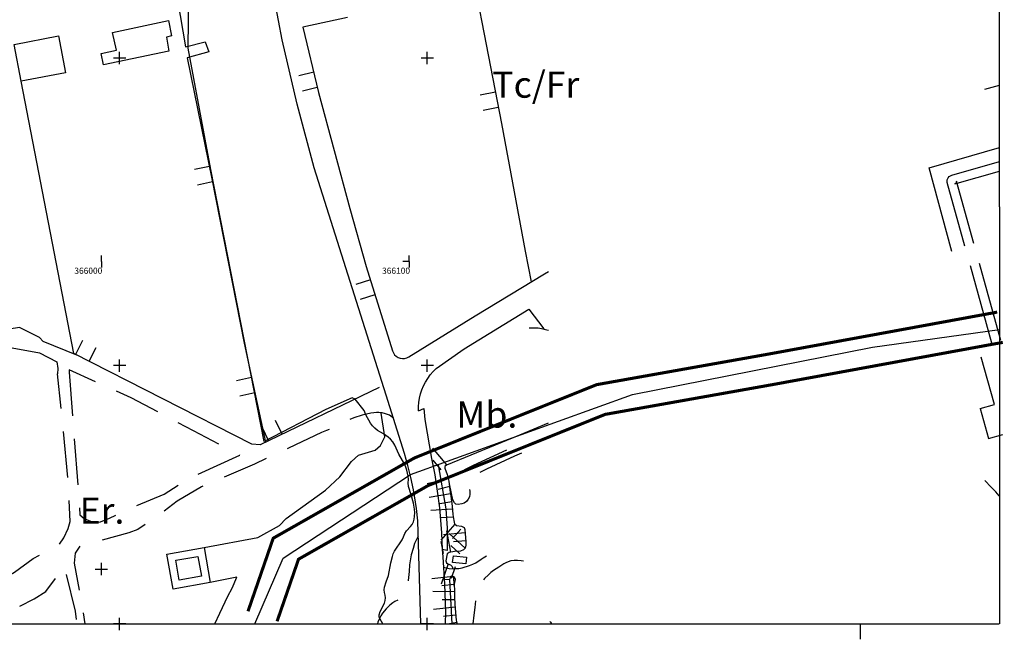
# Model space of a CAD drawing. Units: metres. Extents: x 364937 to 366294, y 4309677 to 4311436.
# Drawn here: x 365973 to 366293, y 4309677 to 4309879 of the extents above; entities that cross this region are included whole.
import ezdxf

# ---------------------------------------------------------------- set-up
doc = ezdxf.new("R2010")
doc.units = ezdxf.units.M
doc.header["$LTSCALE"] = 7.5
doc.header["$MEASUREMENT"] = 0
doc.linetypes.add('0', pattern=[0])
for name, color, linetype in [('1001', 7, 'CONTINUOUS'), ('1009', 7, 'CONTINUOUS'), ('1011', 7, 'CONTINUOUS'), ('3001', 7, 'CONTINUOUS'), ('3009', 7, 'CONTINUOUS'), ('3019', 7, 'CONTINUOUS'), ('3023', 7, 'CONTINUOUS'), ('3041', 7, 'CONTINUOUS'), ('3049', 7, 'CONTINUOUS'), ('3066', 7, 'CONTINUOUS'), ('3100', 7, 'CONTINUOUS'), ('4002', 7, 'CONTINUOUS'), ('4012', 7, 'CONTINUOUS'), ('4016', 7, 'CONTINUOUS'), ('4023', 7, 'CONTINUOUS'), ('5002', 7, 'CONTINUOUS'), ('63', 7, 'CONTINUOUS'), ('APT-5', 113, 'CONTINUOUS'), ('FORMATO', 7, 'CONTINUOUS'), ('TORRENTES', 5, 'CONTINUOUS')]:
    doc.layers.add(name, color=color, linetype=linetype)
doc.styles.get("Standard").update_dxf_attribs({"font": 'romans.shx', "height": 1.8})

msp = doc.modelspace()

# ---------------------------------------------------------------- linework, layer by layer
at = {"layer": '1001', "linetype": '0'}
for points in [[(366103.864, 4309682.152, 9.932), (366102.8, 4309715.7, 10.01), (366102.36, 4309719.74, 9.95), (366102.09, 4309721.75, 9.94), (366101.42, 4309725.76, 9.93), (366100.6, 4309729.73, 9.96), (366099.64, 4309733.68, 10.02), (366098.53, 4309737.59, 10.11), (366092.59, 4309756.58, 10.23), (366069.19, 4309830.48, 10.89), (366063.64, 4309851.18, 10.93), (366058.78, 4309872.05, 10.95), (366052.75, 4309903.61, 10.91), (366049.59, 4309924.81, 10.86), (366043.91, 4309990.84, 10.6), (366041.64, 4310003.75, 10.3), (366040.05, 4310003.51, 10.23)], [(366103.07, 4309751.41, 10.51), (366103.07, 4309752.8, 10.48), (366103.18, 4309754.2, 10.48), (366103.4, 4309755.58, 10.48), (366103.73, 4309756.94, 10.5), (366104.16, 4309758.27, 10.53), (366104.7, 4309759.56, 10.57), (366105.34, 4309760.81, 10.62), (366106.07, 4309762, 10.69), (366106.89, 4309763.13, 10.77), (366107.8, 4309764.2, 10.86), (366108.79, 4309765.19, 10.95), (366117.86, 4309771.55, 11.39), (366138.95, 4309784.48, 12.56), (366143.75, 4309778.07, 12.83)]]:
    msp.add_polyline3d(points, dxfattribs=at)
at = {"layer": '1009', "color": 7, "linetype": '0'}
for points in [[(365992.08, 4309769.55, 8.42), (365981.14, 4309774.04, 7.44)], [(365998.08, 4309760.91, 8.33), (365989.51, 4309764.76, 8.07)], [(365989.51, 4309764.76, 8.07), (365989.56, 4309764.02, 8.06), (365990.63, 4309749.8, 7.93)], [(365986.92, 4309752.18, 7.96), (365985.8, 4309763.52, 8.08)], [(366018.32, 4309751.1, 8.94), (366009.68, 4309755.69, 8.69), (366004.92, 4309757.83, 8.54)], [(366094.95, 4309749.01, 10.18), (366093.58, 4309750.06, 10.18), (366092.36, 4309750.51, 10.18), (366091.21, 4309750.82, 10.16), (366090.21, 4309750.93, 10.08), (366089.4, 4309750.94, 9.96), (366088.55, 4309750.84, 10), (366087.56, 4309750.64, 10.01), (366084.78, 4309750.03, 9.85), (366082.07, 4309749.2, 9.83), (366080.78, 4309748.6, 9.75)], [(365989.12, 4309729.79, 7.72), (365987.65, 4309744.72, 7.88)], [(366038.22, 4309740.6, 9.07), (366029.96, 4309744.92, 9.27), (366024.94, 4309747.59, 9.13)], [(366074.01, 4309745.4, 9.49), (366073.18, 4309745.08, 9.44), (366071.56, 4309744.37, 9.41), (366060.78, 4309739.26, 9.67), (366060.4, 4309739.08, 9.64)], [(365991.19, 4309742.32, 7.85), (365992.31, 4309727.36, 7.71)], [(366118.13, 4309732.41, 11.15), (366120.88, 4309733.76, 11.15), (366131.72, 4309738.75, 11.27)], [(366031.46, 4309730.83, 8.66), (366044.97, 4309737.07, 8.91), (366044.86, 4309737.13, 8.91)], [(366053.6, 4309735.93, 9.09), (366049.71, 4309734.12, 8.78), (366039.87, 4309729.88, 8.5)], [(366136.55, 4309737.7, 11.29), (366134.22, 4309736.67, 11.25), (366125.14, 4309732.43, 11.11), (366122.96, 4309731.35, 11.11)], [(366291.897, 4309723.651, 18.126), (366291.77, 4309723.79, 18.08), (366291.21, 4309724.42, 17.99), (366290.63, 4309725.1, 17.79), (366290.05, 4309725.76, 17.76), (366288.72, 4309727.1, 17.56), (366287.55, 4309728.33, 17.48), (366287.14, 4309728.81, 17.48)], [(366011.49, 4309720.61, 8.08), (366020.38, 4309724.37, 8.38), (366024.91, 4309727.22, 8.5)], [(366032.99, 4309726.91, 8.3), (366032.59, 4309726.74, 8.29), (366024.66, 4309722.06, 8.12), (366020.37, 4309718.84, 8.04)], [(366119.63, 4309725.91, 11.15), (366119.74, 4309725.28, 11.15), (366119.79, 4309724.32, 11.18), (366119.6, 4309723.47, 11.19), (366119.16, 4309722.69, 11.19), (366118.6, 4309721.97, 11.2), (366117.92, 4309721.44, 11.2), (366117.14, 4309721.17, 11.2), (366115.99, 4309720.97, 11.2), (366115.15, 4309721.15, 11.2), (366114.76, 4309721.57, 11.2), (366114.18, 4309722.55, 11.21), (366113.18, 4309727.75, 11.12)], [(365986.4, 4309708.14, 7.52), (365987.8, 4309710.18, 7.29), (365989.16, 4309713.14, 7.26), (365989.84, 4309715.5, 7.41), (365989.5, 4309722.3, 7.56)], [(365992.87, 4309719.89, 7.64), (365993.04, 4309717.65, 7.62), (365994.46, 4309716.43, 7.67), (365997.22, 4309715.26, 7.76), (365999.72, 4309715.38, 7.8), (366002.62, 4309716.56, 7.94), (366004.66, 4309717.52, 7.95)], [(366014.27, 4309714.49, 7.91), (366011.83, 4309712.86, 7.85), (366008.93, 4309711.73, 7.58), (366000.29, 4309709.39, 7.34)], [(366102.95, 4309710.71, 9.93), (366101.81, 4309708.34, 9.88), (366101.27, 4309706.67, 9.92), (366100.72, 4309704.64, 9.95), (366100.16, 4309701.41, 9.96), (366100.04, 4309699.22, 9.96), (366099.72, 4309696.24, 9.97), (366099.71, 4309696.2, 9.97)], [(365993.05, 4309707.43, 7.14), (365992.96, 4309707.41, 7.14), (365991.49, 4309705.11, 7.14), (365991.14, 4309701.96, 7.18), (365992.79, 4309693.1, 7.18)], [(365967.36, 4309696.38, 7.19), (365971.78, 4309698.97, 7.28), (365977.88, 4309703.4, 7.13), (365979.92, 4309704.55, 7.21)], [(366111.21, 4309700.56, 10.32), (366113, 4309700.2, 10.54), (366114.41, 4309700.1, 11.16), (366115.24, 4309700.13, 11.5), (366116.18, 4309700.2, 11.57), (366117.26, 4309700.4, 11.58), (366119.62, 4309701.15, 11.59), (366120.71, 4309701.57, 11.56), (366121.74, 4309702.06, 11.54), (366123.37, 4309703.24, 11.54), (366124.09, 4309703.69, 11.55), (366125.2, 4309704.25, 11.57)], [(366137.13, 4309702.57, 12.24), (366136.42, 4309702.67, 12.18), (366135.27, 4309702.79, 12.02), (366134.12, 4309702.8, 11.93), (366133.04, 4309702.63, 11.9), (366131.62, 4309702.11, 11.58), (366130.81, 4309701.66, 11.4), (366129.19, 4309700.58, 11.32), (366127.44, 4309699.5, 11.32), (366126.58, 4309698.85, 11.32), (366125.77, 4309698.15, 11.31), (366124.49, 4309696.91, 11.24), (366124.16, 4309696.53, 11.25)], [(365973.48, 4309687.95, 7.24), (365978.12, 4309690.31, 7.28), (365981.98, 4309692.73, 7.28), (365985.07, 4309696.96, 7.33)], [(365988.55, 4309698.26, 7.41), (365991.48, 4309686.34, 7.59), (365991.82, 4309683.64, 7.58)], [(366114.69, 4309694.62, 11.25), (366115.07, 4309696.55, 11.22), (366114.77, 4309697.31, 11.14), (366114.36, 4309697.57, 10.89), (366113.7, 4309697.66, 10.38), (366113.11, 4309696.62, 10.52)], [(366096.38, 4309689.89, 9.96), (366095.38, 4309689.42, 9.94), (366094.68, 4309688.98, 9.93), (366093.76, 4309688.23, 9.91), (366092.6, 4309687.02, 9.87), (366091.41, 4309685.61, 9.88), (366090.81, 4309684.75, 9.88), (366090.29, 4309683.75, 9.86), (366089.88, 4309682.69, 9.82), (366089.747, 4309682.152, 9.8)], [(366121.55, 4309689.65, 11.48), (366121.33, 4309687.47, 11.56), (366121.08, 4309685.04, 11.8), (366120.76, 4309682.23, 11.87), (366120.753, 4309682.152, 11.868)], [(365994.04, 4309685.71, 7.18), (365994.588, 4309682.152, 7.176)]]:
    msp.add_polyline3d(points, dxfattribs=at)
at = {"layer": '1011', "color": 7, "linetype": '0'}
msp.add_polyline3d([(366145.76, 4309682.93, 15.04), (366145.9, 4309682.69, 15.09), (366146.319, 4309682.152, 15.349)], dxfattribs=at)
at = {"layer": '3001', "linetype": '0'}
msp.add_polyline3d([(366021.94, 4309868.44, 11.94), (366000.7, 4309863.89, 10.52), (365999.9, 4309867.6, 10.43), (366004.89, 4309868.67, 12.03), (366003.65, 4309874.44, 11.41), (366021.77, 4309878.33, 11.81), (366022.83, 4309873.35, 11.85), (366021.14, 4309872.99, 11.9)], close=True, dxfattribs=at)
for points in [[(366285.54, 4309752.18, 21.17), (366290.22, 4309753.5, 21.05)], [(366285.54, 4309752.18, 21.17), (366288.3, 4309742.42, 21.17), (366292.97, 4309743.74, 21.05)]]:
    msp.add_polyline3d(points, dxfattribs=at)
at = {"layer": '3009', "color": 7, "linetype": '0'}
msp.add_polyline3d([(366114.38, 4309704.3, 13.48), (366118.69, 4309703.85, 13.44), (366118.46, 4309701.7, 13.42), (366114.15, 4309702.14, 13.42)], close=True, dxfattribs=at)
at = {"layer": '3019', "linetype": '0'}
for points in [[(366276.41, 4309803.21, 20.35), (366269, 4309830.43, 21.76), (366291.897, 4309837.069, 21.745)], [(366290.22, 4309753.5, 22.01), (366285.88, 4309768.86, 21.35)], [(366112.22, 4309733.91, 11.05), (366135.96, 4309743.64, 11.65), (366145.254, 4309747.568, 11.993)]]:
    msp.add_polyline3d(points, dxfattribs=at)
at = {"layer": '3023', "linetype": '0'}
for points in [[(366280.64, 4309805.02, 19.49), (366274.86, 4309825.73, 19.58), (366274.86, 4309826.53, 19.58), (366275.2, 4309827.25, 19.58), (366275.51, 4309827.6, 19.58), (366275.93, 4309827.9, 19.58), (366276.32, 4309828.07, 19.58), (366291.897, 4309832.529, 19.597)], [(366283.52, 4309805.82, 19.49), (366277.86, 4309826.15, 19.58), (366277.86, 4309825.85, 19.58), (366277.74, 4309825.59, 19.58), (366277.55, 4309825.38, 19.58), (366277.41, 4309825.28, 19.58), (366277.34, 4309825.25, 19.58), (366291.897, 4309829.415, 19.596)], [(366292.29, 4309774.26, 19.56), (366285.32, 4309799.34, 19.5)], [(366289.39, 4309773.46, 19.56), (366282.42, 4309798.54, 19.5)]]:
    msp.add_polyline3d(points, dxfattribs=at)
at = {"layer": '3041', "linetype": '0'}
for points in [[(365973.96, 4309858.58, 8.92), (365971.67, 4309870.6, 9.4), (365986.1, 4309873.35, 9.4), (365988.39, 4309861.33, 8.92)], [(366021.29, 4309704.87, 8.72), (366033.4, 4309707.02, 9.35), (366035.41, 4309695.65, 9.21), (366023.3, 4309693.5, 8.58)], [(366024.19, 4309702.85, 8.72), (366031.37, 4309704.12, 9.35), (366032.51, 4309697.67, 9.21), (366025.33, 4309696.4, 8.58)]]:
    msp.add_polyline3d(points, close=True, dxfattribs=at)
at = {"layer": '3049', "linetype": '0'}
for points in [[(366095.35, 4310026.98, 12.76), (366098.07, 4310013.64, 13.47), (366116.45, 4309914.82, 14.05), (366130, 4309844.87, 13.73), (366137.68, 4309803.38, 13.69), (366139.67, 4309793.35, 14.27)], [(366007.56, 4309989.65, 9.67), (366014.37, 4309952.43, 9.88), (366017.36, 4309930.71, 10.55), (366022.03, 4309901.09, 9.93), (366027.34, 4309869.76, 9.97), (366033.73, 4309871.42, 10.02), (366034.94, 4309868.12, 10.02), (366027.87, 4309866.17, 10.06), (366035.95, 4309826.89, 10.11), (366046.45, 4309773.49, 10.42), (366053.29, 4309741.21, 9.89)], [(366079.93, 4309879.31, 12.2), (366065.52, 4309876.22, 12.38), (366070.58, 4309854.99, 12.56), (366080.7, 4309817.21, 12.48), (366086.1, 4309798.42, 12.38), (366094.6, 4309770.93, 11.87), (366094.89, 4309770.27, 11.85), (366095.31, 4309769.68, 11.84), (366095.84, 4309769.19, 11.84), (366096.45, 4309768.81, 11.84), (366097.13, 4309768.56, 11.84), (366097.84, 4309768.45, 11.85), (366098.56, 4309768.48, 11.86), (366099.26, 4309768.66, 11.88), (366099.91, 4309768.97, 11.9), (366121.45, 4309782.34, 12.69), (366143.99, 4309795.97, 14.65), (366145.254, 4309796.794, 14.668)], [(366069.02, 4309861.54, 12.5), (366064.16, 4309860.38, 12.5)], [(366090.32, 4309759.02, 10.96), (366051.65, 4309740.42, 9.85), (366048.94, 4309740.57, 9.81), (365991.01, 4309770.1, 9.32), (365973.96, 4309858.58, 8.92)], [(366065.32, 4309855.51, 12.5), (366070.18, 4309856.67, 12.5)], [(366291.76, 4309857.24, 19.77), (366286.93, 4309855.94, 19.77)], [(366128.03, 4309855.06, 13.78), (366123.12, 4309854.11, 13.78)], [(366124.07, 4309849.2, 13.78), (366128.98, 4309850.15, 13.78)], [(366035.13, 4309830.89, 10.1), (366030.23, 4309829.88, 10.1)], [(366031.24, 4309824.98, 10.1), (366036.14, 4309825.99, 10.1)], [(366087.46, 4309794.02, 12.3), (366082.68, 4309792.54, 12.3)], [(366084.16, 4309787.76, 12.3), (366088.94, 4309789.24, 12.3)], [(365981.14, 4309774.04, 7.76), (365979.94, 4309775.29, 8.03), (365973.35, 4309778.49, 8.38), (365941.8, 4309773.45, 7.62), (365918.51, 4309768.8, 6.96), (365915.46, 4309768.43, 6.91), (365910.04, 4309768.73, 6.87), (365907.15, 4309769.78, 6.65), (365905.1, 4309772.18, 6.38)], [(365993.86, 4309774.26, 9.36), (365991.59, 4309769.81, 9.36)], [(365963.74, 4309773.25, 8.08), (365979.88, 4309770.3, 8.75), (365985.55, 4309767.36, 8.92), (365985.82, 4309765.26, 8.88), (365985.8, 4309763.52, 8.08)], [(365996.04, 4309767.54, 9.36), (365998.31, 4309771.99, 9.36)], [(366048.83, 4309762.24, 10.24), (366043.94, 4309761.2, 10.24)], [(366044.98, 4309756.31, 10.24), (366049.87, 4309757.35, 10.24)], [(366058.78, 4309743.85, 10.05), (366056.61, 4309748.35, 10.05)], [(366052.11, 4309746.19, 10.05), (366054.27, 4309741.68, 10.05)], [(366033.4, 4309707.02, 8.14), (366050.85, 4309710.29, 8.85)], [(366043.98, 4309697.38, 8.24), (366035.41, 4309695.65, 8.46)]]:
    msp.add_polyline3d(points, dxfattribs=at)
at = {"layer": '3066', "linetype": '0'}
for points in [[(366112.22, 4309733.91, 11.19), (366107.75, 4309739.29, 11.19)], [(366107.74, 4309735.39, 11.19), (366110.3, 4309732.31, 11.19)], [(366112.22, 4309733.91, 11.19), (366111.57, 4309733.37, 11.11), (366111.64, 4309732.82, 11.13), (366112.32, 4309730.77, 11.16), (366112.87, 4309728.59, 11.19), (366113.21, 4309725.77, 11.31), (366113.57, 4309723.73, 11.35), (366114.01, 4309720.49, 11.44), (366114.19, 4309717.77, 11.44), (366114.5, 4309715.78, 11.36), (366114.79, 4309714.69, 11.31), (366115.38, 4309714.17, 11.25), (366117.03, 4309713.91, 11.08), (366117.87, 4309713.46, 10.94), (366118.1, 4309712.85, 10.94), (366118.45, 4309708.89, 11.09), (366118.42, 4309707.76, 11.13), (366118.18, 4309706.82, 11.14), (366117.64, 4309706.24, 11.23), (366116.75, 4309705.86, 11.3), (366114.74, 4309705.72, 11.3), (366112.99, 4309705.4, 11.3), (366112.32, 4309704.91, 11.3), (366111.98, 4309702.71, 11.32), (366112.17, 4309701.98, 11.31), (366112.58, 4309701.71, 11.31), (366113.46, 4309701.4, 11.31), (366114.05, 4309700.83, 11.31), (366114.19, 4309700.11, 11.31)], [(366112.67, 4309729.37, 11.18), (366105.89, 4309727.66, 11.18)], [(366109.41, 4309725.97, 11.18), (366113.28, 4309726.95, 11.18)], [(366113.44, 4309724.44, 11.34), (366106.55, 4309723.22, 11.34)], [(366114.08, 4309719.48, 11.44), (366107.09, 4309719.02, 11.44)], [(366109.94, 4309721.28, 11.34), (366113.88, 4309721.98, 11.34)], [(366110.25, 4309716.72, 11.44), (366114.24, 4309716.99, 11.44)], [(366114.9, 4309714.6, 11.3), (366110.27, 4309709.34, 11.3)], [(366114.13, 4309709.94, 11.3), (366116.77, 4309712.94, 11.3)], [(366118.2, 4309711.77, 10.98), (366111.22, 4309711.16, 10.98)], [(366113.53, 4309705.5, 11.3), (366112.27, 4309712.38, 11.3)], [(366118.18, 4309706.82, 11.14), (366113.05, 4309711.59, 11.14)], [(366114.43, 4309708.93, 10.98), (366118.42, 4309709.28, 10.98)], [(366110.35, 4309708.98, 11.3), (366111.07, 4309705.05, 11.3)], [(366113.55, 4309707.71, 11.14), (366116.47, 4309704.99, 11.14)], [(366112.72, 4309701.66, 11.31), (366110.4, 4309695.06, 11.31)], [(366113.75, 4309697.06, 11.31), (366115.08, 4309700.83, 11.31)], [(366114.36, 4309697.56, 11.26), (366107.4, 4309696.78, 11.26)], [(366114.36, 4309697.56, 11.26), (366114.69, 4309694.62, 11.25), (366114.77, 4309693.31, 11.25), (366114.74, 4309690.92, 11.25), (366114.84, 4309688.46, 11.25), (366115.34, 4309683.42, 11.29), (366115.53, 4309682.46, 11.28), (366115.53, 4309682.152, 11.288)], [(366110.66, 4309694.63, 11.26), (366114.64, 4309695.08, 11.26)], [(366114.76, 4309692.58, 11.25), (366107.76, 4309692.67, 11.25)], [(366110.73, 4309690.13, 11.25), (366114.73, 4309690.08, 11.25)], [(366114.93, 4309687.59, 11.26), (366107.96, 4309686.9, 11.26)], [(366111.19, 4309684.7, 11.26), (366115.17, 4309685.1, 11.26)], [(366115.5, 4309682.62, 11.28), (366113.134, 4309682.152, 11.28)]]:
    msp.add_polyline3d(points, dxfattribs=at)
at = {"layer": '3100', "linetype": '0'}
for points in [[(366139, 4309778.38, 12.65), (366140.15, 4309778.46, 12.75), (366141.89, 4309778.4, 12.88), (366143.04, 4309778.25, 12.95), (366144.73, 4309777.83, 13.04), (366145.254, 4309777.632, 13.067)], [(366103.07, 4309751.41, 10.44), (366104.75, 4309752.23, 10.4), (366105.1, 4309748.66, 10.47), (366107.3, 4309735.97, 10.39), (366108.32, 4309730.64, 10.36), (366109.17, 4309725.28, 10.33), (366109.85, 4309719.89, 10.32), (366110.35, 4309714.49, 10.32), (366110.54, 4309711.78, 10.32), (366110.79, 4309706.36, 10.33), (366111, 4309704, 10.33), (366111.55, 4309695.06, 10.32), (366111.83, 4309686.12, 10.34), (366111.72, 4309682.152, 10.316)], [(366107.76, 4309733.53, 10.37), (366109.48, 4309733.87, 10.38), (366111.91, 4309719.59, 10.41), (366112.35, 4309713.25, 10.41), (366112.34, 4309706.05, 10.41), (366110.79, 4309706.36, 10.33)], [(366111.44, 4309696.69, 10.49), (366113.11, 4309696.62, 10.52), (366113.865, 4309682.152, 10.445)]]:
    msp.add_polyline3d(points, dxfattribs=at)
at = {"layer": '4002', "linetype": '0'}
for points in [[(366050.85, 4309710.29, 8.85), (366057.9, 4309714.11, 8.8), (366060.08, 4309716.43, 8.76), (366072.82, 4309725.64, 8.76), (366077.54, 4309729.99, 8.85), (366081.29, 4309734.97, 8.98), (366083.56, 4309737.06, 9.02), (366088.96, 4309738.63, 9.25), (366090.67, 4309740.21, 9.34), (366092.16, 4309742.96, 9.34), (366090.97, 4309750.67, 10.03)], [(366036.854, 4309682.152, 7.746), (366038.45, 4309685.67, 7.98), (366041.07, 4309691.18, 8.02), (366042.55, 4309693.79, 8.29), (366043.98, 4309697.38, 8.24)]]:
    msp.add_polyline3d(points, dxfattribs=at)
at = {"layer": '5002', "linetype": '0'}
msp.add_polyline3d([(366091.49, 4309682.152, 10), (366090.57, 4309683.74, 10), (366090.29, 4309684.49, 10), (366090.24, 4309685.16, 10), (366090.61, 4309686.23, 10), (366091.98, 4309688.94, 10), (366092.22, 4309689.8, 10), (366092.29, 4309690.64, 10), (366092.18, 4309691.5, 10), (366091.96, 4309692.36, 10), (366091.87, 4309693.21, 10), (366092.01, 4309694.08, 10), (366092.56, 4309695.84, 10), (366093.32, 4309697.9, 10), (366094.09, 4309702, 10), (366094.57, 4309704.06, 10), (366094.86, 4309704.94, 10), (366095.25, 4309705.78, 10), (366097.7, 4309709.47, 10), (366098.2, 4309710.5, 10), (366098.57, 4309711.59, 10), (366099.11, 4309712.46, 10), (366100.46, 4309713.82, 10), (366101, 4309714.53, 10), (366101.41, 4309715.32, 10), (366101.65, 4309716.21, 10), (366101.78, 4309717.13, 10), (366101.86, 4309718.35, 10), (366101.78, 4309719.45, 10), (366101.39, 4309721.4, 10), (366100.67, 4309724.13, 10), (366099.81, 4309726.82, 10), (366099.72, 4309727.98, 10), (366099.77, 4309729.07, 10), (366099.67, 4309730.19, 10), (366099.28, 4309732.14, 10), (366098.94, 4309733.15, 10), (366098.57, 4309733.96, 10), (366096.64, 4309737.33, 10), (366095.34, 4309740.27, 10), (366094.67, 4309741.35, 10), (366093.95, 4309742.22, 10), (366093.2, 4309742.87, 10), (366091.63, 4309743.92, 10), (366089.72, 4309745.03, 10), (366088.82, 4309745.78, 10), (366088.09, 4309746.59, 10), (366087.5, 4309747.42, 10), (366085.99, 4309750.15, 10), (366085.41, 4309751.53, 10), (366082.48, 4309755.24, 10), (366081.48, 4309755.65, 10), (366072.93, 4309751.83, 10), (366052.9, 4309741.47, 10), (366035.54, 4309829.96, 10), (366028.18, 4309869.35, 10), (366028.83, 4309923.1, 10)], dxfattribs=at)
at = {"layer": '63', "linetype": '0'}
for points in [[(366007.915, 4309866.152, 0), (366003.915, 4309866.152, 0)], [(366005.915, 4309864.152, 0), (366005.915, 4309868.152, 0)], [(366107.915, 4309866.152, 0), (366103.915, 4309866.152, 0)], [(366105.915, 4309864.152, 0), (366105.915, 4309868.152, 0)]]:
    msp.add_polyline3d(points, dxfattribs=at)
at = {"layer": '63', "color": 7, "linetype": '0'}
for points in [[(366000, 4309800, 0), (366000, 4309802, 0)], [(366000, 4309800, 0), (366000, 4309798, 0)], [(366100, 4309800, 0), (366098, 4309800, 0)], [(366100, 4309800, 0), (366100, 4309802, 0)], [(366100, 4309800, 0), (366100, 4309798, 0)], [(366005.915, 4309764.152, 0), (366005.915, 4309768.152, 0)], [(366105.915, 4309764.152, 0), (366105.915, 4309768.152, 0)], [(366007.915, 4309766.152, 0), (366003.915, 4309766.152, 0)], [(366107.915, 4309766.152, 0), (366103.915, 4309766.152, 0)], [(365998, 4309700, 0), (366002, 4309700, 0)], [(366000, 4309698, 0), (366000, 4309702, 0)], [(366005.915, 4309680.152, 0), (366005.915, 4309684.152, 0)], [(366105.915, 4309680.152, 0), (366105.915, 4309684.152, 0)], [(366007.915, 4309682.152, 0), (366003.915, 4309682.152, 0)], [(366107.915, 4309682.152, 0), (366103.915, 4309682.152, 0)]]:
    msp.add_polyline3d(points, dxfattribs=at)
at = {"layer": 'APT-5', "const_width": 1}
for points in [[(366047.652, 4309686.262), (366055.851, 4309710.026), (366101.767, 4309736.138), (366160.953, 4309759.954), (366216.808, 4309769.896), (366291.113, 4309783.537)], [(366057.105, 4309683), (366064.073, 4309703.198), (366106.125, 4309727.112), (366163.725, 4309750.29), (366218.587, 4309760.055), (366292.918, 4309773.701)]]:
    msp.add_lwpolyline(points, dxfattribs=at)
at = {"layer": 'FORMATO', "color": 3}
for p, q in [((366291.897, 4309817.752), (366291.897, 4310266.152)), ((366246.725, 4309677.152), (366246.725, 4309682.152))]:
    msp.add_line(p, q, dxfattribs=at)
for points in [[(366291.897, 4309817.752), (366291.897, 4309682.152)], [(365615.748, 4309682.152), (366291.748, 4309682.152)]]:
    msp.add_lwpolyline(points, dxfattribs=at)
at = {"layer": 'TORRENTES', "linetype": 'Continuous'}
msp.add_lwpolyline([(366049.818, 4309682.152), (366059.12, 4309703.5), (366100.49, 4309730.7), (366172.6, 4309756.72), (366250.62, 4309772.1), (366291.897, 4309777.882)], dxfattribs=at)

# ---------------------------------------------------------------- texts
at = {"layer": '4012', "color": 7}
msp.add_text('Mb.', height=8.5, dxfattribs=at).set_placement((366115.36, 4309745.99, 11.68))
at = {"layer": '4016', "color": 7}
msp.add_text('Er.', height=8.5, dxfattribs=at).set_placement((365992.93, 4309714.74, 8.71))
at = {"layer": '4023', "color": 7}
msp.add_text('Tc/Fr', height=8.5, dxfattribs=at).set_placement((366127.01, 4309853.25, 14.22))
at = {"layer": '63', "color": 7}
for s, p in [('  366000', (365990, 4309796)), ('  366100', (366090, 4309796))]:
    msp.add_text(s, height=2, dxfattribs=at).set_placement(p)

doc.saveas('drawing.dxf')
